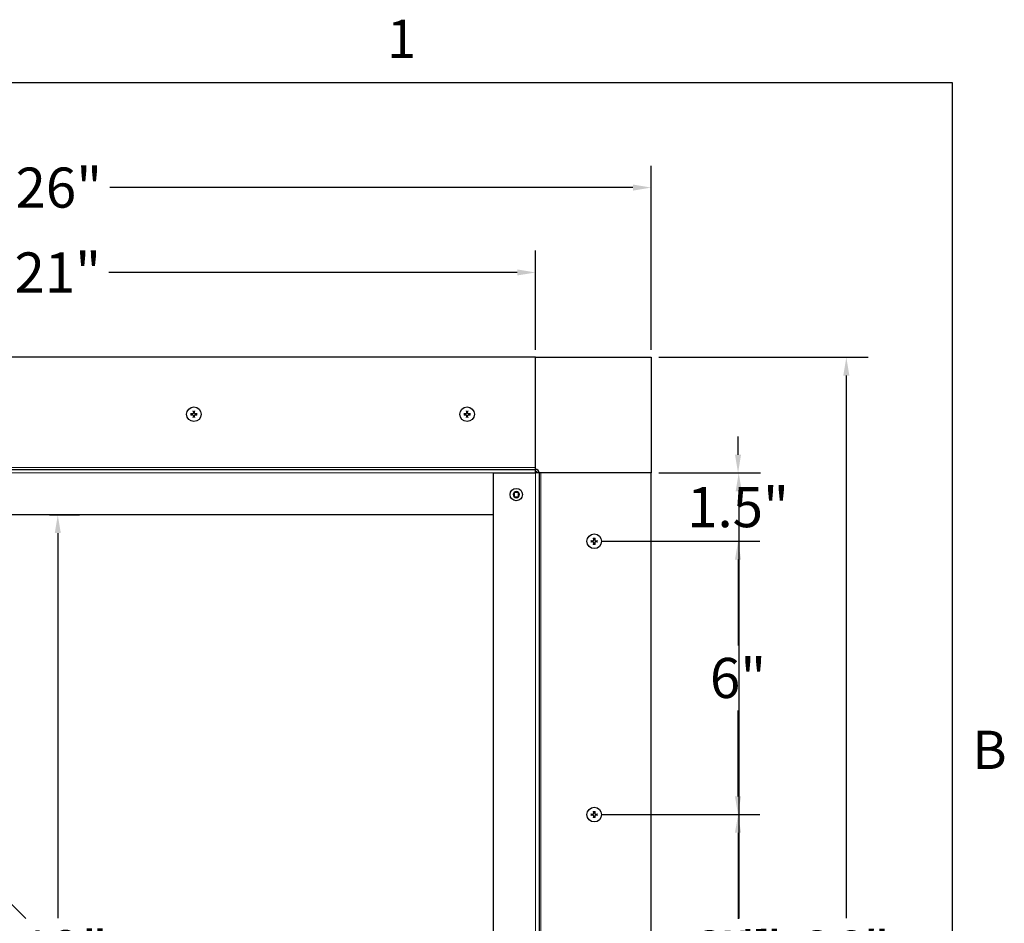
# Model space of a CAD drawing. Units: inches. Extents: x 1 to 118, y 3 to 74.
# Drawn here: x 96 to 117, y 54 to 74 of the extents above; entities that cross this region are included whole.
import ezdxf

# ---------------------------------------------------------------- set-up
doc = ezdxf.new("R2010")
doc.units = ezdxf.units.IN
doc.header["$LTSCALE"] = 7
doc.header["$MEASUREMENT"] = 0
for name, color, linetype, lineweight in [('Border (ANSI)', 7, 'Continuous', 25), ('Dimension (ANSI)', 5, 'Continuous', 25), ('Visible (ANSI)', 7, 'Continuous', 25), ('Visible Narrow (ANSI)', 7, 'Continuous', 5)]:
    doc.layers.add(name, color=color, linetype=linetype, lineweight=lineweight)
for name, color, linetype in [('Installation', 7, 'Continuous'), ('Installation Dims', 5, 'Continuous'), ('Sales', 7, 'Continuous')]:
    doc.layers.add(name, color=color, linetype=linetype)
doc.styles.add('Arial', font='arial.ttf')
doc.styles.add('Note Text (ANSI)', font='tahoma.ttf')
doc.dimstyles.new('Kyle dims', dxfattribs={"dimscale": 2.666667, "dimtxt": 0.33, "dimasz": 0.15, "dimexe": 0.18, "dimexo": 0.0625, "dimgap": 0.1, "dimtad": 0, "dimtih": 1, "dimtoh": 1, "dimzin": 0, "dimdsep": 46, "dimtxsty": 'Arial', "dimcen": 0.09, "dimclrd": 256, "dimclre": 256, "dimclrt": 256, "dimadec": 0, "dimazin": 0, "dimtfac": 1, "dimtofl": 0, "dimtmove": 0, "dimatfit": 3, "dimfxl": 1, "dimtolj": 1, "dimtzin": 0, "dimarcsym": 0})

# ---------------------------------------------------------------- blocks, each defined once
blk = doc.blocks.new('*D5')
at = {"layer": 'Defpoints', "color": 0, "transparency": 16777216}
for p in [(96.356, 63.171), (96.36, 44.036), (96.703, 44.036)]:
    blk.add_point(p, dxfattribs=at)
at = {"layer": 'Installation Dims', "lineweight": -2, "transparency": 16777216}
for p, q in [((96.522, 63.171), (97.183, 63.171)), ((96.703, 62.771), (96.703, 54.319)), ((96.703, 44.436), (96.703, 52.887)), ((96.526, 44.036), (97.183, 44.036))]:
    blk.add_line(p, q, dxfattribs=at)
at = {"layer": 'Installation Dims', "transparency": 16777216}
for points in [[(96.637, 62.771), (96.77, 62.771), (96.703, 63.171)], [(96.637, 44.436), (96.77, 44.436), (96.703, 44.036)]]:
    blk.add_solid(points, dxfattribs=at)
at = {"layer": 'Installation Dims', "transparency": 16777216, "insert": (95.897, 54.052), "char_height": 0.88, "attachment_point": 1, "style": 'Arial'}
blk.add_mtext('\\A1;19"', dxfattribs=at)
blk = doc.blocks.new('*D7')
at = {"layer": 'Defpoints', "color": 0, "transparency": 16777216}
for p in [(96.356, 63.171), (96.36, 44.036), (96.703, 44.036)]:
    blk.add_point(p, dxfattribs=at)
at = {"layer": 'Dimension (ANSI)', "lineweight": -2, "transparency": 16777216}
for p, q in [((96.522, 63.171), (97.183, 63.171)), ((96.703, 62.771), (96.703, 54.319)), ((96.703, 44.436), (96.703, 52.887)), ((96.526, 44.036), (97.183, 44.036))]:
    blk.add_line(p, q, dxfattribs=at)
at = {"layer": 'Dimension (ANSI)', "transparency": 16777216}
for points in [[(96.637, 62.771), (96.77, 62.771), (96.703, 63.171)], [(96.637, 44.436), (96.77, 44.436), (96.703, 44.036)]]:
    blk.add_solid(points, dxfattribs=at)
at = {"layer": 'Dimension (ANSI)', "transparency": 16777216, "insert": (95.897, 54.052), "char_height": 0.88, "attachment_point": 1, "style": 'Arial'}
blk.add_mtext('\\A1;19"', dxfattribs=at)
blk = doc.blocks.new('*D15')
at = {"layer": 'Defpoints', "color": 0, "transparency": 16777216}
for p in [(109.731, 64.091), (111.639, 64.091), (108.481, 62.591)]:
    blk.add_point(p, dxfattribs=at)
at = {"layer": 'Installation Dims', "lineweight": -2, "transparency": 16777216}
for p, q in [((111.639, 64.491), (111.639, 64.891)), ((109.897, 64.091), (112.119, 64.091)), ((108.647, 62.591), (112.119, 62.591)), ((111.639, 62.191), (111.639, 61.791))]:
    blk.add_line(p, q, dxfattribs=at)
at = {"layer": 'Installation Dims', "transparency": 16777216}
for points in [[(111.572, 64.491), (111.705, 64.491), (111.639, 64.091)], [(111.572, 62.191), (111.705, 62.191), (111.639, 62.591)]]:
    blk.add_solid(points, dxfattribs=at)
at = {"layer": 'Installation Dims', "transparency": 16777216, "insert": (111.639, 63.341), "char_height": 0.88, "attachment_point": 5, "style": 'Arial'}
blk.add_mtext('\\A1;1.5"', dxfattribs=at)
blk = doc.blocks.new('*D19')
at = {"layer": 'Defpoints', "color": 0, "transparency": 16777216}
for p in [(107.191, 68.493), (86.216, 66.631), (107.191, 66.631)]:
    blk.add_point(p, dxfattribs=at)
at = {"layer": 'Dimension (ANSI)', "lineweight": -2, "transparency": 16777216}
for p, q in [((86.216, 66.797), (86.216, 68.973)), ((107.191, 66.797), (107.191, 68.973)), ((86.616, 68.493), (95.581, 68.493)), ((106.791, 68.493), (97.825, 68.493))]:
    blk.add_line(p, q, dxfattribs=at)
at = {"layer": 'Dimension (ANSI)', "transparency": 16777216}
for points in [[(86.616, 68.56), (86.616, 68.427), (86.216, 68.493)], [(106.791, 68.56), (106.791, 68.427), (107.191, 68.493)]]:
    blk.add_solid(points, dxfattribs=at)
at = {"layer": 'Dimension (ANSI)', "transparency": 16777216, "insert": (96.703, 68.493), "char_height": 0.88, "attachment_point": 5, "style": 'Arial'}
blk.add_mtext('\\A1;21"', dxfattribs=at)
blk = doc.blocks.new('*D20')
at = {"layer": 'Defpoints', "color": 0, "transparency": 16777216}
for p in [(109.731, 70.356), (83.721, 66.631), (109.731, 66.631)]:
    blk.add_point(p, dxfattribs=at)
at = {"layer": 'Dimension (ANSI)', "lineweight": -2, "transparency": 16777216}
for p, q in [((83.721, 66.797), (83.721, 70.836)), ((109.731, 66.797), (109.731, 70.836)), ((84.121, 70.356), (95.604, 70.356)), ((109.331, 70.356), (97.848, 70.356))]:
    blk.add_line(p, q, dxfattribs=at)
at = {"layer": 'Dimension (ANSI)', "transparency": 16777216}
for points in [[(84.121, 70.423), (84.121, 70.29), (83.721, 70.356)], [(109.331, 70.423), (109.331, 70.29), (109.731, 70.356)]]:
    blk.add_solid(points, dxfattribs=at)
at = {"layer": 'Dimension (ANSI)', "transparency": 16777216, "insert": (96.726, 70.356), "char_height": 0.88, "attachment_point": 5, "style": 'Arial'}
blk.add_mtext('\\A1;26"', dxfattribs=at)
blk = doc.blocks.new('*D21')
at = {"layer": 'Defpoints', "color": 0, "transparency": 16777216}
for p in [(109.731, 64.091), (111.654, 64.091), (109.731, 43.116)]:
    blk.add_point(p, dxfattribs=at)
at = {"layer": 'Dimension (ANSI)', "lineweight": -2, "transparency": 16777216}
for p, q in [((109.897, 64.091), (112.134, 64.091)), ((111.654, 63.691), (111.654, 54.311)), ((111.654, 43.516), (111.654, 52.895)), ((109.897, 43.116), (112.134, 43.116))]:
    blk.add_line(p, q, dxfattribs=at)
at = {"layer": 'Dimension (ANSI)', "transparency": 16777216}
for points in [[(111.587, 63.691), (111.72, 63.691), (111.654, 64.091)], [(111.587, 43.516), (111.72, 43.516), (111.654, 43.116)]]:
    blk.add_solid(points, dxfattribs=at)
at = {"layer": 'Dimension (ANSI)', "transparency": 16777216, "insert": (111.654, 53.603), "char_height": 0.88, "attachment_point": 5, "style": 'Arial'}
blk.add_mtext('\\A1;21"', dxfattribs=at)
blk = doc.blocks.new('*D22')
at = {"layer": 'Defpoints', "color": 0, "transparency": 16777216}
for p in [(109.731, 66.631), (114.016, 66.631), (109.731, 40.576)]:
    blk.add_point(p, dxfattribs=at)
at = {"layer": 'Dimension (ANSI)', "lineweight": -2, "transparency": 16777216}
for p, q in [((109.897, 66.631), (114.496, 66.631)), ((114.016, 66.231), (114.016, 54.319)), ((114.016, 40.976), (114.016, 52.887)), ((109.897, 40.576), (114.496, 40.576))]:
    blk.add_line(p, q, dxfattribs=at)
at = {"layer": 'Dimension (ANSI)', "transparency": 16777216}
for points in [[(113.95, 66.231), (114.083, 66.231), (114.016, 66.631)], [(113.95, 40.976), (114.083, 40.976), (114.016, 40.576)]]:
    blk.add_solid(points, dxfattribs=at)
at = {"layer": 'Dimension (ANSI)', "transparency": 16777216, "insert": (114.016, 53.603), "char_height": 0.88, "attachment_point": 5, "style": 'Arial'}
blk.add_mtext('\\A1;26"', dxfattribs=at)
blk = doc.blocks.new('*D31')
at = {"layer": 'Defpoints', "color": 0, "transparency": 16777216}
for p in [(108.481, 62.591), (108.481, 56.591), (111.639, 56.591)]:
    blk.add_point(p, dxfattribs=at)
at = {"layer": 'Installation Dims', "lineweight": -2, "transparency": 16777216}
for p, q in [((108.647, 62.591), (112.119, 62.591)), ((111.639, 62.191), (111.639, 60.306)), ((111.639, 56.991), (111.639, 58.875)), ((108.647, 56.591), (112.119, 56.591))]:
    blk.add_line(p, q, dxfattribs=at)
at = {"layer": 'Installation Dims', "transparency": 16777216}
for points in [[(111.572, 62.191), (111.705, 62.191), (111.639, 62.591)], [(111.572, 56.991), (111.705, 56.991), (111.639, 56.591)]]:
    blk.add_solid(points, dxfattribs=at)
at = {"layer": 'Installation Dims', "transparency": 16777216, "insert": (111.639, 59.591), "char_height": 0.88, "attachment_point": 5, "style": 'Arial'}
blk.add_mtext('\\A1;6"', dxfattribs=at)
blk = doc.blocks.new('*D32')
at = {"layer": 'Defpoints', "color": 0, "transparency": 16777216}
for p in [(108.481, 56.591), (108.481, 50.591), (111.639, 50.591)]:
    blk.add_point(p, dxfattribs=at)
at = {"layer": 'Installation Dims', "lineweight": -2, "transparency": 16777216}
for p, q in [((108.647, 56.591), (112.119, 56.591)), ((111.639, 56.191), (111.639, 54.306)), ((111.639, 50.991), (111.639, 52.875)), ((108.647, 50.591), (112.119, 50.591))]:
    blk.add_line(p, q, dxfattribs=at)
at = {"layer": 'Installation Dims', "transparency": 16777216}
for points in [[(111.572, 56.191), (111.705, 56.191), (111.639, 56.591)], [(111.572, 50.991), (111.705, 50.991), (111.639, 50.591)]]:
    blk.add_solid(points, dxfattribs=at)
at = {"layer": 'Installation Dims', "transparency": 16777216, "insert": (111.639, 53.591), "char_height": 0.88, "attachment_point": 5, "style": 'Arial'}
blk.add_mtext('\\A1;6"', dxfattribs=at)
blk = doc.blocks.new('Borders Default Border')
at = {"layer": 'Border (ANSI)', "flags": 128}
blk.add_lwpolyline([(0.38, 0.62), (0.38, 10.38), (16.62, 10.38), (16.62, 0.62), (0.38, 0.62)], dxfattribs=at)
at = {"layer": 'Border (ANSI)', "char_height": 0.12, "attachment_point": 7, "style": 'Note Text (ANSI)'}
for s, insert in [('1', (14.8479, 10.42)), ('B', (16.6834, 8.19))]:
    blk.add_mtext(s, dxfattribs=dict(at, insert=insert))

msp = doc.modelspace()

# ---------------------------------------------------------------- linework, layer by layer
at = {"color": 85}
msp.add_line((87.461, 62.845), (96.005, 54.313), dxfattribs=at)
at = {"layer": 'Installation'}
for centre in [(99.691, 65.381), (105.691, 65.381), (108.481, 62.591), (108.481, 56.591)]:
    msp.add_circle(centre, 0.161, dxfattribs=at)
for centre, start, end in [((99.691, 65.381), 167.6124, 192.3876), ((99.691, 65.381), 77.6124, 102.3876), ((99.691, 65.381), 257.6124, 282.3876), ((99.691, 65.381), 347.6124, 12.3876), ((105.691, 65.381), 167.6124, 192.3876), ((105.691, 65.381), 77.6124, 102.3876), ((105.691, 65.381), 257.6124, 282.3876), ((105.691, 65.381), 347.6124, 12.3876), ((108.481, 62.591), 167.6124, 192.3876), ((108.481, 62.591), 77.6124, 102.3876), ((108.481, 62.591), 257.6124, 282.3876), ((108.481, 62.591), 347.6124, 12.3876), ((108.481, 56.591), 77.6124, 102.3876), ((108.481, 56.591), 167.6124, 192.3876), ((108.481, 56.591), 257.6124, 282.3876), ((108.481, 56.591), 347.6124, 12.3876)]:
    msp.add_arc(centre, 0.0546, start, end, dxfattribs=at)
for points, knots in [([(99.617, 65.394), (99.618, 65.394), (99.619, 65.394), (99.62, 65.394), (99.621, 65.394), (99.622, 65.393), (99.623, 65.393), (99.623, 65.393), (99.624, 65.393), (99.624, 65.393)], [0.01569829, 0.01569829, 0.01569829, 0.01569829, 0.02038421, 0.02038421, 0.02550893, 0.02550893, 0.03061499, 0.03061499, 0.03475305, 0.03475305, 0.03475305, 0.03475305]), ([(99.624, 65.368), (99.624, 65.368), (99.623, 65.368), (99.623, 65.368), (99.622, 65.368), (99.621, 65.367), (99.62, 65.367), (99.619, 65.367), (99.618, 65.367), (99.617, 65.367)], [0.04677421, 0.04677421, 0.04677421, 0.04677421, 0.05091228, 0.05091228, 0.05601834, 0.05601834, 0.06114306, 0.06114306, 0.06582898, 0.06582898, 0.06582898, 0.06582898]), ([(99.68, 65.417), (99.68, 65.414), (99.68, 65.411), (99.677, 65.405), (99.676, 65.402), (99.672, 65.397), (99.669, 65.395), (99.664, 65.392), (99.66, 65.392), (99.656, 65.391), (99.655, 65.391), (99.654, 65.391)], [0, 0, 0, 0, 0.02306, 0.02306, 0.0461199, 0.0461199, 0.0690863, 0.0690863, 0.0920527, 0.0920527, 0.1000118, 0.1000118, 0.1000118, 0.1000118]), ([(99.68, 65.417), (99.68, 65.414), (99.68, 65.411), (99.679, 65.407), (99.678, 65.405), (99.676, 65.401), (99.675, 65.399), (99.672, 65.397), (99.67, 65.395), (99.666, 65.393), (99.665, 65.392), (99.66, 65.391), (99.657, 65.391), (99.654, 65.391)], [0.2758471, 0.2758471, 0.2758471, 0.2758471, 0.2989181, 0.2989181, 0.3139834, 0.3139834, 0.3290487, 0.3290487, 0.344114, 0.344114, 0.3591793, 0.3591793, 0.3822503, 0.3822503, 0.3822503, 0.3822503]), ([(99.654, 65.37), (99.657, 65.37), (99.66, 65.369), (99.667, 65.367), (99.669, 65.366), (99.674, 65.362), (99.676, 65.359), (99.679, 65.353), (99.68, 65.35), (99.68, 65.346), (99.68, 65.345), (99.68, 65.344)], [0, 0, 0, 0, 0.02306, 0.02306, 0.0461199, 0.0461199, 0.0690863, 0.0690863, 0.0920527, 0.0920527, 0.1000118, 0.1000118, 0.1000118, 0.1000118]), ([(99.654, 65.37), (99.657, 65.37), (99.66, 65.37), (99.665, 65.369), (99.666, 65.368), (99.67, 65.366), (99.672, 65.364), (99.675, 65.362), (99.676, 65.36), (99.678, 65.356), (99.679, 65.354), (99.68, 65.35), (99.68, 65.347), (99.68, 65.344)], [0.2758471, 0.2758471, 0.2758471, 0.2758471, 0.2989181, 0.2989181, 0.3139834, 0.3139834, 0.3290487, 0.3290487, 0.344114, 0.344114, 0.3591793, 0.3591793, 0.3822503, 0.3822503, 0.3822503, 0.3822503]), ([(99.678, 65.447), (99.678, 65.447), (99.678, 65.448), (99.678, 65.449), (99.678, 65.449), (99.678, 65.451), (99.678, 65.451), (99.677, 65.453), (99.677, 65.453), (99.677, 65.454)], [0.04677421, 0.04677421, 0.04677421, 0.04677421, 0.05091228, 0.05091228, 0.05601834, 0.05601834, 0.06114306, 0.06114306, 0.06582898, 0.06582898, 0.06582898, 0.06582898]), ([(99.677, 65.307), (99.677, 65.308), (99.677, 65.308), (99.678, 65.31), (99.678, 65.31), (99.678, 65.312), (99.678, 65.312), (99.678, 65.313), (99.678, 65.314), (99.678, 65.314)], [0.01569829, 0.01569829, 0.01569829, 0.01569829, 0.02038421, 0.02038421, 0.02550893, 0.02550893, 0.03061499, 0.03061499, 0.03475305, 0.03475305, 0.03475305, 0.03475305]), ([(99.727, 65.391), (99.724, 65.391), (99.721, 65.391), (99.717, 65.392), (99.715, 65.393), (99.711, 65.395), (99.71, 65.397), (99.707, 65.399), (99.706, 65.401), (99.703, 65.405), (99.703, 65.407), (99.701, 65.411), (99.701, 65.414), (99.701, 65.417)], [0.2758471, 0.2758471, 0.2758471, 0.2758471, 0.2989181, 0.2989181, 0.3139834, 0.3139834, 0.3290487, 0.3290487, 0.344114, 0.344114, 0.3591793, 0.3591793, 0.3822503, 0.3822503, 0.3822503, 0.3822503]), ([(99.702, 65.344), (99.701, 65.347), (99.702, 65.35), (99.704, 65.356), (99.706, 65.359), (99.709, 65.364), (99.712, 65.366), (99.718, 65.369), (99.721, 65.369), (99.725, 65.37), (99.726, 65.37), (99.727, 65.37)], [0, 0, 0, 0, 0.02306, 0.02306, 0.0461199, 0.0461199, 0.0690863, 0.0690863, 0.0920527, 0.0920527, 0.1000118, 0.1000118, 0.1000118, 0.1000118]), ([(99.701, 65.344), (99.701, 65.347), (99.701, 65.35), (99.703, 65.354), (99.703, 65.356), (99.706, 65.36), (99.707, 65.362), (99.71, 65.364), (99.711, 65.366), (99.715, 65.368), (99.717, 65.369), (99.721, 65.37), (99.724, 65.37), (99.727, 65.37)], [0.2758471, 0.2758471, 0.2758471, 0.2758471, 0.2989181, 0.2989181, 0.3139834, 0.3139834, 0.3290487, 0.3290487, 0.344114, 0.344114, 0.3591793, 0.3591793, 0.3822503, 0.3822503, 0.3822503, 0.3822503]), ([(99.727, 65.391), (99.724, 65.391), (99.721, 65.392), (99.715, 65.394), (99.712, 65.395), (99.707, 65.399), (99.705, 65.402), (99.703, 65.408), (99.702, 65.411), (99.702, 65.415), (99.702, 65.416), (99.702, 65.417)], [0, 0, 0, 0, 0.02306, 0.02306, 0.0461199, 0.0461199, 0.0690863, 0.0690863, 0.0920527, 0.0920527, 0.1000118, 0.1000118, 0.1000118, 0.1000118]), ([(99.704, 65.454), (99.704, 65.453), (99.704, 65.453), (99.704, 65.451), (99.704, 65.451), (99.704, 65.449), (99.704, 65.449), (99.704, 65.448), (99.704, 65.447), (99.703, 65.447)], [0.01569829, 0.01569829, 0.01569829, 0.01569829, 0.02038421, 0.02038421, 0.02550893, 0.02550893, 0.03061499, 0.03061499, 0.03475305, 0.03475305, 0.03475305, 0.03475305]), ([(99.703, 65.314), (99.704, 65.314), (99.704, 65.313), (99.704, 65.312), (99.704, 65.312), (99.704, 65.31), (99.704, 65.31), (99.704, 65.308), (99.704, 65.308), (99.704, 65.307)], [0.04677421, 0.04677421, 0.04677421, 0.04677421, 0.05091228, 0.05091228, 0.05601834, 0.05601834, 0.06114306, 0.06114306, 0.06582898, 0.06582898, 0.06582898, 0.06582898]), ([(99.757, 65.393), (99.758, 65.393), (99.758, 65.393), (99.759, 65.393), (99.759, 65.393), (99.761, 65.394), (99.762, 65.394), (99.763, 65.394), (99.764, 65.394), (99.764, 65.394)], [0.04677421, 0.04677421, 0.04677421, 0.04677421, 0.05091228, 0.05091228, 0.05601834, 0.05601834, 0.06114306, 0.06114306, 0.06582898, 0.06582898, 0.06582898, 0.06582898]), ([(99.764, 65.367), (99.764, 65.367), (99.763, 65.367), (99.762, 65.367), (99.761, 65.367), (99.759, 65.368), (99.759, 65.368), (99.758, 65.368), (99.758, 65.368), (99.757, 65.368)], [0.01569829, 0.01569829, 0.01569829, 0.01569829, 0.02038421, 0.02038421, 0.02550893, 0.02550893, 0.03061499, 0.03061499, 0.03475305, 0.03475305, 0.03475305, 0.03475305]), ([(105.617, 65.394), (105.618, 65.394), (105.619, 65.394), (105.62, 65.394), (105.621, 65.394), (105.622, 65.393), (105.623, 65.393), (105.623, 65.393), (105.624, 65.393), (105.624, 65.393)], [0.01569829, 0.01569829, 0.01569829, 0.01569829, 0.02038421, 0.02038421, 0.02550893, 0.02550893, 0.03061499, 0.03061499, 0.03475305, 0.03475305, 0.03475305, 0.03475305]), ([(105.624, 65.368), (105.624, 65.368), (105.623, 65.368), (105.623, 65.368), (105.622, 65.368), (105.621, 65.367), (105.62, 65.367), (105.619, 65.367), (105.618, 65.367), (105.617, 65.367)], [0.04677421, 0.04677421, 0.04677421, 0.04677421, 0.05091228, 0.05091228, 0.05601834, 0.05601834, 0.06114306, 0.06114306, 0.06582898, 0.06582898, 0.06582898, 0.06582898]), ([(105.68, 65.417), (105.68, 65.414), (105.68, 65.411), (105.677, 65.405), (105.676, 65.402), (105.672, 65.397), (105.669, 65.395), (105.664, 65.392), (105.66, 65.392), (105.656, 65.391), (105.655, 65.391), (105.654, 65.391)], [0, 0, 0, 0, 0.02306, 0.02306, 0.0461199, 0.0461199, 0.0690863, 0.0690863, 0.0920527, 0.0920527, 0.1000118, 0.1000118, 0.1000118, 0.1000118]), ([(105.68, 65.417), (105.68, 65.414), (105.68, 65.411), (105.679, 65.407), (105.678, 65.405), (105.676, 65.401), (105.675, 65.399), (105.672, 65.397), (105.67, 65.395), (105.666, 65.393), (105.665, 65.392), (105.66, 65.391), (105.657, 65.391), (105.654, 65.391)], [0.2758471, 0.2758471, 0.2758471, 0.2758471, 0.2989181, 0.2989181, 0.3139834, 0.3139834, 0.3290487, 0.3290487, 0.344114, 0.344114, 0.3591793, 0.3591793, 0.3822503, 0.3822503, 0.3822503, 0.3822503]), ([(105.654, 65.37), (105.657, 65.37), (105.66, 65.369), (105.667, 65.367), (105.669, 65.366), (105.674, 65.362), (105.676, 65.359), (105.679, 65.353), (105.68, 65.35), (105.68, 65.346), (105.68, 65.345), (105.68, 65.344)], [0, 0, 0, 0, 0.02306, 0.02306, 0.0461199, 0.0461199, 0.0690863, 0.0690863, 0.0920527, 0.0920527, 0.1000118, 0.1000118, 0.1000118, 0.1000118]), ([(105.654, 65.37), (105.657, 65.37), (105.66, 65.37), (105.665, 65.369), (105.666, 65.368), (105.67, 65.366), (105.672, 65.364), (105.675, 65.362), (105.676, 65.36), (105.678, 65.356), (105.679, 65.354), (105.68, 65.35), (105.68, 65.347), (105.68, 65.344)], [0.2758471, 0.2758471, 0.2758471, 0.2758471, 0.2989181, 0.2989181, 0.3139834, 0.3139834, 0.3290487, 0.3290487, 0.344114, 0.344114, 0.3591793, 0.3591793, 0.3822503, 0.3822503, 0.3822503, 0.3822503]), ([(105.678, 65.447), (105.678, 65.447), (105.678, 65.448), (105.678, 65.449), (105.678, 65.449), (105.678, 65.451), (105.678, 65.451), (105.677, 65.453), (105.677, 65.453), (105.677, 65.454)], [0.04677421, 0.04677421, 0.04677421, 0.04677421, 0.05091228, 0.05091228, 0.05601834, 0.05601834, 0.06114306, 0.06114306, 0.06582898, 0.06582898, 0.06582898, 0.06582898]), ([(105.677, 65.307), (105.677, 65.308), (105.677, 65.308), (105.678, 65.31), (105.678, 65.31), (105.678, 65.312), (105.678, 65.312), (105.678, 65.313), (105.678, 65.314), (105.678, 65.314)], [0.01569829, 0.01569829, 0.01569829, 0.01569829, 0.02038421, 0.02038421, 0.02550893, 0.02550893, 0.03061499, 0.03061499, 0.03475305, 0.03475305, 0.03475305, 0.03475305]), ([(105.727, 65.391), (105.724, 65.391), (105.721, 65.391), (105.717, 65.392), (105.715, 65.393), (105.711, 65.395), (105.71, 65.397), (105.707, 65.399), (105.706, 65.401), (105.703, 65.405), (105.703, 65.407), (105.701, 65.411), (105.701, 65.414), (105.701, 65.417)], [0.2758471, 0.2758471, 0.2758471, 0.2758471, 0.2989181, 0.2989181, 0.3139834, 0.3139834, 0.3290487, 0.3290487, 0.344114, 0.344114, 0.3591793, 0.3591793, 0.3822503, 0.3822503, 0.3822503, 0.3822503]), ([(105.702, 65.344), (105.701, 65.347), (105.702, 65.35), (105.704, 65.356), (105.706, 65.359), (105.709, 65.364), (105.712, 65.366), (105.718, 65.369), (105.721, 65.369), (105.725, 65.37), (105.726, 65.37), (105.727, 65.37)], [0, 0, 0, 0, 0.02306, 0.02306, 0.0461199, 0.0461199, 0.0690863, 0.0690863, 0.0920527, 0.0920527, 0.1000118, 0.1000118, 0.1000118, 0.1000118]), ([(105.701, 65.344), (105.701, 65.347), (105.701, 65.35), (105.703, 65.354), (105.703, 65.356), (105.706, 65.36), (105.707, 65.362), (105.71, 65.364), (105.711, 65.366), (105.715, 65.368), (105.717, 65.369), (105.721, 65.37), (105.724, 65.37), (105.727, 65.37)], [0.2758471, 0.2758471, 0.2758471, 0.2758471, 0.2989181, 0.2989181, 0.3139834, 0.3139834, 0.3290487, 0.3290487, 0.344114, 0.344114, 0.3591793, 0.3591793, 0.3822503, 0.3822503, 0.3822503, 0.3822503]), ([(105.727, 65.391), (105.724, 65.391), (105.721, 65.392), (105.715, 65.394), (105.712, 65.395), (105.707, 65.399), (105.705, 65.402), (105.703, 65.408), (105.702, 65.411), (105.702, 65.415), (105.702, 65.416), (105.702, 65.417)], [0, 0, 0, 0, 0.02306, 0.02306, 0.0461199, 0.0461199, 0.0690863, 0.0690863, 0.0920527, 0.0920527, 0.1000118, 0.1000118, 0.1000118, 0.1000118]), ([(105.704, 65.454), (105.704, 65.453), (105.704, 65.453), (105.704, 65.451), (105.704, 65.451), (105.704, 65.449), (105.704, 65.449), (105.704, 65.448), (105.704, 65.447), (105.703, 65.447)], [0.01569829, 0.01569829, 0.01569829, 0.01569829, 0.02038421, 0.02038421, 0.02550893, 0.02550893, 0.03061499, 0.03061499, 0.03475305, 0.03475305, 0.03475305, 0.03475305]), ([(105.703, 65.314), (105.704, 65.314), (105.704, 65.313), (105.704, 65.312), (105.704, 65.312), (105.704, 65.31), (105.704, 65.31), (105.704, 65.308), (105.704, 65.308), (105.704, 65.307)], [0.04677421, 0.04677421, 0.04677421, 0.04677421, 0.05091228, 0.05091228, 0.05601834, 0.05601834, 0.06114306, 0.06114306, 0.06582898, 0.06582898, 0.06582898, 0.06582898]), ([(105.757, 65.393), (105.758, 65.393), (105.758, 65.393), (105.759, 65.393), (105.759, 65.393), (105.761, 65.394), (105.762, 65.394), (105.763, 65.394), (105.764, 65.394), (105.764, 65.394)], [0.04677421, 0.04677421, 0.04677421, 0.04677421, 0.05091228, 0.05091228, 0.05601834, 0.05601834, 0.06114306, 0.06114306, 0.06582898, 0.06582898, 0.06582898, 0.06582898]), ([(105.764, 65.367), (105.764, 65.367), (105.763, 65.367), (105.762, 65.367), (105.761, 65.367), (105.759, 65.368), (105.759, 65.368), (105.758, 65.368), (105.758, 65.368), (105.757, 65.368)], [0.01569829, 0.01569829, 0.01569829, 0.01569829, 0.02038421, 0.02038421, 0.02550893, 0.02550893, 0.03061499, 0.03061499, 0.03475305, 0.03475305, 0.03475305, 0.03475305]), ([(108.414, 62.603), (108.414, 62.603), (108.413, 62.603), (108.413, 62.603), (108.412, 62.603), (108.411, 62.604), (108.41, 62.604), (108.409, 62.604), (108.408, 62.604), (108.407, 62.604)], [0.04677421, 0.04677421, 0.04677421, 0.04677421, 0.05091228, 0.05091228, 0.05601834, 0.05601834, 0.06114306, 0.06114306, 0.06582898, 0.06582898, 0.06582898, 0.06582898]), ([(108.407, 62.577), (108.408, 62.577), (108.409, 62.577), (108.41, 62.577), (108.411, 62.577), (108.412, 62.578), (108.413, 62.578), (108.413, 62.578), (108.414, 62.578), (108.414, 62.578)], [0.01569829, 0.01569829, 0.01569829, 0.01569829, 0.02038421, 0.02038421, 0.02550893, 0.02550893, 0.03061499, 0.03061499, 0.03475305, 0.03475305, 0.03475305, 0.03475305]), ([(108.444, 62.601), (108.447, 62.601), (108.45, 62.602), (108.457, 62.604), (108.459, 62.605), (108.464, 62.609), (108.466, 62.612), (108.469, 62.618), (108.47, 62.621), (108.47, 62.625), (108.47, 62.626), (108.47, 62.627)], [0, 0, 0, 0, 0.02306, 0.02306, 0.0461199, 0.0461199, 0.0690863, 0.0690863, 0.0920527, 0.0920527, 0.1000118, 0.1000118, 0.1000118, 0.1000118]), ([(108.444, 62.601), (108.447, 62.601), (108.45, 62.601), (108.455, 62.602), (108.456, 62.603), (108.46, 62.605), (108.462, 62.607), (108.465, 62.609), (108.466, 62.611), (108.468, 62.615), (108.469, 62.617), (108.47, 62.621), (108.47, 62.624), (108.47, 62.627)], [0.2758471, 0.2758471, 0.2758471, 0.2758471, 0.2989181, 0.2989181, 0.3139834, 0.3139834, 0.3290487, 0.3290487, 0.344114, 0.344114, 0.3591793, 0.3591793, 0.3822503, 0.3822503, 0.3822503, 0.3822503]), ([(108.47, 62.554), (108.47, 62.557), (108.47, 62.56), (108.467, 62.566), (108.466, 62.569), (108.462, 62.574), (108.459, 62.576), (108.454, 62.579), (108.45, 62.579), (108.446, 62.58), (108.445, 62.58), (108.444, 62.58)], [0, 0, 0, 0, 0.02306, 0.02306, 0.0461199, 0.0461199, 0.0690863, 0.0690863, 0.0920527, 0.0920527, 0.1000118, 0.1000118, 0.1000118, 0.1000118]), ([(108.47, 62.554), (108.47, 62.557), (108.47, 62.56), (108.469, 62.564), (108.468, 62.566), (108.466, 62.57), (108.465, 62.572), (108.462, 62.574), (108.46, 62.576), (108.456, 62.578), (108.455, 62.579), (108.45, 62.58), (108.447, 62.58), (108.444, 62.58)], [0.2758471, 0.2758471, 0.2758471, 0.2758471, 0.2989181, 0.2989181, 0.3139834, 0.3139834, 0.3290487, 0.3290487, 0.344114, 0.344114, 0.3591793, 0.3591793, 0.3822503, 0.3822503, 0.3822503, 0.3822503]), ([(108.467, 62.664), (108.467, 62.663), (108.467, 62.663), (108.468, 62.661), (108.468, 62.661), (108.468, 62.659), (108.468, 62.659), (108.468, 62.658), (108.468, 62.657), (108.468, 62.657)], [0.01569829, 0.01569829, 0.01569829, 0.01569829, 0.02038421, 0.02038421, 0.02550893, 0.02550893, 0.03061499, 0.03061499, 0.03475305, 0.03475305, 0.03475305, 0.03475305]), ([(108.468, 62.524), (108.468, 62.524), (108.468, 62.523), (108.468, 62.522), (108.468, 62.522), (108.468, 62.52), (108.468, 62.52), (108.467, 62.518), (108.467, 62.518), (108.467, 62.517)], [0.04677421, 0.04677421, 0.04677421, 0.04677421, 0.05091228, 0.05091228, 0.05601834, 0.05601834, 0.06114306, 0.06114306, 0.06582898, 0.06582898, 0.06582898, 0.06582898]), ([(108.492, 62.627), (108.491, 62.624), (108.492, 62.621), (108.494, 62.615), (108.496, 62.612), (108.499, 62.607), (108.502, 62.605), (108.508, 62.602), (108.511, 62.602), (108.515, 62.601), (108.516, 62.601), (108.517, 62.601)], [0, 0, 0, 0, 0.02306, 0.02306, 0.0461199, 0.0461199, 0.0690863, 0.0690863, 0.0920527, 0.0920527, 0.1000118, 0.1000118, 0.1000118, 0.1000118]), ([(108.491, 62.627), (108.491, 62.624), (108.491, 62.621), (108.493, 62.617), (108.493, 62.615), (108.496, 62.611), (108.497, 62.609), (108.5, 62.607), (108.501, 62.605), (108.505, 62.603), (108.507, 62.602), (108.511, 62.601), (108.514, 62.601), (108.517, 62.601)], [0.2758471, 0.2758471, 0.2758471, 0.2758471, 0.2989181, 0.2989181, 0.3139834, 0.3139834, 0.3290487, 0.3290487, 0.344114, 0.344114, 0.3591793, 0.3591793, 0.3822503, 0.3822503, 0.3822503, 0.3822503]), ([(108.517, 62.58), (108.514, 62.58), (108.511, 62.58), (108.507, 62.579), (108.505, 62.578), (108.501, 62.576), (108.5, 62.574), (108.497, 62.572), (108.496, 62.57), (108.493, 62.566), (108.493, 62.564), (108.491, 62.56), (108.491, 62.557), (108.491, 62.554)], [0.2758471, 0.2758471, 0.2758471, 0.2758471, 0.2989181, 0.2989181, 0.3139834, 0.3139834, 0.3290487, 0.3290487, 0.344114, 0.344114, 0.3591793, 0.3591793, 0.3822503, 0.3822503, 0.3822503, 0.3822503]), ([(108.517, 62.58), (108.514, 62.58), (108.511, 62.579), (108.505, 62.577), (108.502, 62.576), (108.497, 62.572), (108.495, 62.569), (108.493, 62.563), (108.492, 62.56), (108.492, 62.556), (108.492, 62.555), (108.492, 62.554)], [0, 0, 0, 0, 0.02306, 0.02306, 0.0461199, 0.0461199, 0.0690863, 0.0690863, 0.0920527, 0.0920527, 0.1000118, 0.1000118, 0.1000118, 0.1000118]), ([(108.493, 62.657), (108.494, 62.657), (108.494, 62.658), (108.494, 62.659), (108.494, 62.659), (108.494, 62.661), (108.494, 62.661), (108.494, 62.663), (108.494, 62.663), (108.494, 62.664)], [0.04677421, 0.04677421, 0.04677421, 0.04677421, 0.05091228, 0.05091228, 0.05601834, 0.05601834, 0.06114306, 0.06114306, 0.06582898, 0.06582898, 0.06582898, 0.06582898]), ([(108.494, 62.517), (108.494, 62.518), (108.494, 62.518), (108.494, 62.52), (108.494, 62.52), (108.494, 62.522), (108.494, 62.522), (108.494, 62.523), (108.494, 62.524), (108.493, 62.524)], [0.01569829, 0.01569829, 0.01569829, 0.01569829, 0.02038421, 0.02038421, 0.02550893, 0.02550893, 0.03061499, 0.03061499, 0.03475305, 0.03475305, 0.03475305, 0.03475305]), ([(108.554, 62.604), (108.554, 62.604), (108.553, 62.604), (108.552, 62.604), (108.551, 62.604), (108.549, 62.603), (108.549, 62.603), (108.548, 62.603), (108.548, 62.603), (108.547, 62.603)], [0.01569829, 0.01569829, 0.01569829, 0.01569829, 0.02038421, 0.02038421, 0.02550893, 0.02550893, 0.03061499, 0.03061499, 0.03475305, 0.03475305, 0.03475305, 0.03475305]), ([(108.547, 62.578), (108.548, 62.578), (108.548, 62.578), (108.549, 62.578), (108.549, 62.578), (108.551, 62.577), (108.552, 62.577), (108.553, 62.577), (108.554, 62.577), (108.554, 62.577)], [0.04677421, 0.04677421, 0.04677421, 0.04677421, 0.05091228, 0.05091228, 0.05601834, 0.05601834, 0.06114306, 0.06114306, 0.06582898, 0.06582898, 0.06582898, 0.06582898]), ([(108.467, 56.664), (108.467, 56.663), (108.467, 56.663), (108.468, 56.661), (108.468, 56.661), (108.468, 56.659), (108.468, 56.659), (108.468, 56.658), (108.468, 56.657), (108.468, 56.657)], [0.01569829, 0.01569829, 0.01569829, 0.01569829, 0.02038421, 0.02038421, 0.02550893, 0.02550893, 0.03061499, 0.03061499, 0.03475305, 0.03475305, 0.03475305, 0.03475305]), ([(108.493, 56.657), (108.494, 56.657), (108.494, 56.658), (108.494, 56.659), (108.494, 56.659), (108.494, 56.661), (108.494, 56.661), (108.494, 56.663), (108.494, 56.663), (108.494, 56.664)], [0.04677421, 0.04677421, 0.04677421, 0.04677421, 0.05091228, 0.05091228, 0.05601834, 0.05601834, 0.06114306, 0.06114306, 0.06582898, 0.06582898, 0.06582898, 0.06582898]), ([(108.414, 56.603), (108.414, 56.603), (108.413, 56.603), (108.413, 56.603), (108.412, 56.603), (108.411, 56.604), (108.41, 56.604), (108.409, 56.604), (108.408, 56.604), (108.407, 56.604)], [0.04677421, 0.04677421, 0.04677421, 0.04677421, 0.05091228, 0.05091228, 0.05601834, 0.05601834, 0.06114306, 0.06114306, 0.06582898, 0.06582898, 0.06582898, 0.06582898]), ([(108.407, 56.577), (108.408, 56.577), (108.409, 56.577), (108.41, 56.577), (108.411, 56.577), (108.412, 56.578), (108.413, 56.578), (108.413, 56.578), (108.414, 56.578), (108.414, 56.578)], [0.01569829, 0.01569829, 0.01569829, 0.01569829, 0.02038421, 0.02038421, 0.02550893, 0.02550893, 0.03061499, 0.03061499, 0.03475305, 0.03475305, 0.03475305, 0.03475305]), ([(108.444, 56.601), (108.447, 56.601), (108.45, 56.602), (108.457, 56.604), (108.459, 56.605), (108.464, 56.609), (108.466, 56.612), (108.469, 56.618), (108.47, 56.621), (108.47, 56.625), (108.47, 56.626), (108.47, 56.627)], [0, 0, 0, 0, 0.02306, 0.02306, 0.0461199, 0.0461199, 0.0690863, 0.0690863, 0.0920527, 0.0920527, 0.1000118, 0.1000118, 0.1000118, 0.1000118]), ([(108.444, 56.601), (108.447, 56.601), (108.45, 56.601), (108.455, 56.602), (108.456, 56.603), (108.46, 56.605), (108.462, 56.607), (108.465, 56.609), (108.466, 56.611), (108.468, 56.615), (108.469, 56.617), (108.47, 56.621), (108.47, 56.624), (108.47, 56.627)], [0.2758471, 0.2758471, 0.2758471, 0.2758471, 0.2989181, 0.2989181, 0.3139834, 0.3139834, 0.3290487, 0.3290487, 0.344114, 0.344114, 0.3591793, 0.3591793, 0.3822503, 0.3822503, 0.3822503, 0.3822503]), ([(108.47, 56.554), (108.47, 56.557), (108.47, 56.56), (108.467, 56.566), (108.466, 56.569), (108.462, 56.574), (108.459, 56.576), (108.454, 56.579), (108.45, 56.579), (108.446, 56.58), (108.445, 56.58), (108.444, 56.58)], [0, 0, 0, 0, 0.02306, 0.02306, 0.0461199, 0.0461199, 0.0690863, 0.0690863, 0.0920527, 0.0920527, 0.1000118, 0.1000118, 0.1000118, 0.1000118]), ([(108.47, 56.554), (108.47, 56.557), (108.47, 56.56), (108.469, 56.564), (108.468, 56.566), (108.466, 56.57), (108.465, 56.572), (108.462, 56.574), (108.46, 56.576), (108.456, 56.578), (108.455, 56.579), (108.45, 56.58), (108.447, 56.58), (108.444, 56.58)], [0.2758471, 0.2758471, 0.2758471, 0.2758471, 0.2989181, 0.2989181, 0.3139834, 0.3139834, 0.3290487, 0.3290487, 0.344114, 0.344114, 0.3591793, 0.3591793, 0.3822503, 0.3822503, 0.3822503, 0.3822503]), ([(108.468, 56.524), (108.468, 56.524), (108.468, 56.523), (108.468, 56.522), (108.468, 56.522), (108.468, 56.52), (108.468, 56.52), (108.467, 56.518), (108.467, 56.518), (108.467, 56.517)], [0.04677421, 0.04677421, 0.04677421, 0.04677421, 0.05091228, 0.05091228, 0.05601834, 0.05601834, 0.06114306, 0.06114306, 0.06582898, 0.06582898, 0.06582898, 0.06582898]), ([(108.492, 56.627), (108.491, 56.624), (108.492, 56.621), (108.494, 56.615), (108.496, 56.612), (108.499, 56.607), (108.502, 56.605), (108.508, 56.602), (108.511, 56.602), (108.515, 56.601), (108.516, 56.601), (108.517, 56.601)], [0, 0, 0, 0, 0.02306, 0.02306, 0.0461199, 0.0461199, 0.0690863, 0.0690863, 0.0920527, 0.0920527, 0.1000118, 0.1000118, 0.1000118, 0.1000118]), ([(108.491, 56.627), (108.491, 56.624), (108.491, 56.621), (108.493, 56.617), (108.493, 56.615), (108.496, 56.611), (108.497, 56.609), (108.5, 56.607), (108.501, 56.605), (108.505, 56.603), (108.507, 56.602), (108.511, 56.601), (108.514, 56.601), (108.517, 56.601)], [0.2758471, 0.2758471, 0.2758471, 0.2758471, 0.2989181, 0.2989181, 0.3139834, 0.3139834, 0.3290487, 0.3290487, 0.344114, 0.344114, 0.3591793, 0.3591793, 0.3822503, 0.3822503, 0.3822503, 0.3822503]), ([(108.517, 56.58), (108.514, 56.58), (108.511, 56.58), (108.507, 56.579), (108.505, 56.578), (108.501, 56.576), (108.5, 56.574), (108.497, 56.572), (108.496, 56.57), (108.493, 56.566), (108.493, 56.564), (108.491, 56.56), (108.491, 56.557), (108.491, 56.554)], [0.2758471, 0.2758471, 0.2758471, 0.2758471, 0.2989181, 0.2989181, 0.3139834, 0.3139834, 0.3290487, 0.3290487, 0.344114, 0.344114, 0.3591793, 0.3591793, 0.3822503, 0.3822503, 0.3822503, 0.3822503]), ([(108.517, 56.58), (108.514, 56.58), (108.511, 56.579), (108.505, 56.577), (108.502, 56.576), (108.497, 56.572), (108.495, 56.569), (108.493, 56.563), (108.492, 56.56), (108.492, 56.556), (108.492, 56.555), (108.492, 56.554)], [0, 0, 0, 0, 0.02306, 0.02306, 0.0461199, 0.0461199, 0.0690863, 0.0690863, 0.0920527, 0.0920527, 0.1000118, 0.1000118, 0.1000118, 0.1000118]), ([(108.494, 56.517), (108.494, 56.518), (108.494, 56.518), (108.494, 56.52), (108.494, 56.52), (108.494, 56.522), (108.494, 56.522), (108.494, 56.523), (108.494, 56.524), (108.493, 56.524)], [0.01569829, 0.01569829, 0.01569829, 0.01569829, 0.02038421, 0.02038421, 0.02550893, 0.02550893, 0.03061499, 0.03061499, 0.03475305, 0.03475305, 0.03475305, 0.03475305]), ([(108.554, 56.604), (108.554, 56.604), (108.553, 56.604), (108.552, 56.604), (108.551, 56.604), (108.549, 56.603), (108.549, 56.603), (108.548, 56.603), (108.548, 56.603), (108.547, 56.603)], [0.01569829, 0.01569829, 0.01569829, 0.01569829, 0.02038421, 0.02038421, 0.02550893, 0.02550893, 0.03061499, 0.03061499, 0.03475305, 0.03475305, 0.03475305, 0.03475305]), ([(108.547, 56.578), (108.548, 56.578), (108.548, 56.578), (108.549, 56.578), (108.549, 56.578), (108.551, 56.577), (108.552, 56.577), (108.553, 56.577), (108.554, 56.577), (108.554, 56.577)], [0.04677421, 0.04677421, 0.04677421, 0.04677421, 0.05091228, 0.05091228, 0.05601834, 0.05601834, 0.06114306, 0.06114306, 0.06582898, 0.06582898, 0.06582898, 0.06582898])]:
    msp.add_open_spline(points, degree=3, knots=knots, dxfattribs=at)
for points, weights in [([(99.637, 65.392), (99.631, 65.393), (99.624, 65.393)], [1, 1.00694761201, 1.00173202451]), ([(99.624, 65.368), (99.631, 65.368), (99.637, 65.369)], [1.0017320245, 1.00694761201, 1]), ([(99.654, 65.391), (99.647, 65.392), (99.637, 65.392)], [1.36404869796, 1.18803127425, 1]), ([(99.637, 65.369), (99.647, 65.37), (99.654, 65.37)], [1, 1.18803127425, 1.36404869796]), ([(99.678, 65.447), (99.678, 65.44), (99.679, 65.434)], [1.00173202451, 1.00694761202, 1]), ([(99.679, 65.327), (99.678, 65.321), (99.678, 65.314)], [1, 1.00694761203, 1.00173202451]), ([(99.679, 65.434), (99.68, 65.424), (99.68, 65.417)], [1, 1.18803127425, 1.36404869796]), ([(99.68, 65.344), (99.68, 65.337), (99.679, 65.327)], [1.36404869796, 1.18803127425, 1]), ([(99.701, 65.417), (99.702, 65.424), (99.702, 65.434)], [1.36404869796, 1.18803127425, 1]), ([(99.702, 65.327), (99.702, 65.337), (99.701, 65.344)], [1, 1.18803127425, 1.36404869796]), ([(99.702, 65.434), (99.703, 65.44), (99.703, 65.447)], [1, 1.00694761204, 1.00173202451]), ([(99.703, 65.314), (99.703, 65.321), (99.702, 65.327)], [1.00173202451, 1.00694761203, 1]), ([(99.744, 65.392), (99.734, 65.392), (99.727, 65.391)], [1, 1.18803127425, 1.36404869796]), ([(99.727, 65.37), (99.734, 65.37), (99.744, 65.369)], [1.36404869796, 1.18803127425, 1]), ([(99.757, 65.393), (99.75, 65.393), (99.744, 65.392)], [1.0017320245, 1.00694761201, 1]), ([(99.744, 65.369), (99.75, 65.368), (99.757, 65.368)], [1, 1.00694761201, 1.00173202451]), ([(105.637, 65.392), (105.631, 65.393), (105.624, 65.393)], [1, 1.00694761201, 1.00173202451]), ([(105.624, 65.368), (105.631, 65.368), (105.637, 65.369)], [1.0017320245, 1.00694761201, 1]), ([(105.654, 65.391), (105.647, 65.392), (105.637, 65.392)], [1.36404869796, 1.18803127425, 1]), ([(105.637, 65.369), (105.647, 65.37), (105.654, 65.37)], [1, 1.18803127425, 1.36404869796]), ([(105.678, 65.447), (105.678, 65.44), (105.679, 65.434)], [1.00173202451, 1.00694761202, 1]), ([(105.679, 65.327), (105.678, 65.321), (105.678, 65.314)], [1, 1.00694761203, 1.00173202451]), ([(105.679, 65.434), (105.68, 65.424), (105.68, 65.417)], [1, 1.18803127425, 1.36404869796]), ([(105.68, 65.344), (105.68, 65.337), (105.679, 65.327)], [1.36404869796, 1.18803127425, 1]), ([(105.701, 65.417), (105.702, 65.424), (105.702, 65.434)], [1.36404869796, 1.18803127425, 1]), ([(105.702, 65.327), (105.702, 65.337), (105.701, 65.344)], [1, 1.18803127425, 1.36404869796]), ([(105.702, 65.434), (105.703, 65.44), (105.703, 65.447)], [1, 1.00694761204, 1.00173202451]), ([(105.703, 65.314), (105.703, 65.321), (105.702, 65.327)], [1.00173202451, 1.00694761203, 1]), ([(105.744, 65.392), (105.734, 65.392), (105.727, 65.391)], [1, 1.18803127425, 1.36404869796]), ([(105.727, 65.37), (105.734, 65.37), (105.744, 65.369)], [1.36404869796, 1.18803127425, 1]), ([(105.757, 65.393), (105.75, 65.393), (105.744, 65.392)], [1.0017320245, 1.00694761201, 1]), ([(105.744, 65.369), (105.75, 65.368), (105.757, 65.368)], [1, 1.00694761201, 1.00173202451]), ([(108.414, 62.603), (108.421, 62.603), (108.427, 62.602)], [1.00173202451, 1.00694761203, 1]), ([(108.427, 62.579), (108.421, 62.578), (108.414, 62.578)], [1, 1.00694761203, 1.00173202451]), ([(108.427, 62.602), (108.437, 62.602), (108.444, 62.601)], [1, 1.18803127425, 1.36404869796]), ([(108.444, 62.58), (108.437, 62.58), (108.427, 62.579)], [1.36404869796, 1.18803127425, 1]), ([(108.469, 62.644), (108.468, 62.65), (108.468, 62.657)], [1, 1.00694761201, 1.00173202451]), ([(108.468, 62.524), (108.468, 62.531), (108.469, 62.537)], [1.0017320245, 1.00694761201, 1]), ([(108.47, 62.627), (108.47, 62.634), (108.469, 62.644)], [1.36404869796, 1.18803127425, 1]), ([(108.469, 62.537), (108.47, 62.547), (108.47, 62.554)], [1, 1.18803127425, 1.36404869796]), ([(108.492, 62.644), (108.492, 62.634), (108.491, 62.627)], [1, 1.18803127425, 1.36404869796]), ([(108.491, 62.554), (108.492, 62.547), (108.492, 62.537)], [1.36404869796, 1.18803127425, 1]), ([(108.493, 62.657), (108.493, 62.65), (108.492, 62.644)], [1.0017320245, 1.00694761201, 1]), ([(108.492, 62.537), (108.493, 62.531), (108.493, 62.524)], [1, 1.00694761201, 1.00173202451]), ([(108.517, 62.601), (108.524, 62.602), (108.534, 62.602)], [1.36404869796, 1.18803127425, 1]), ([(108.534, 62.579), (108.524, 62.58), (108.517, 62.58)], [1, 1.18803127425, 1.36404869796]), ([(108.534, 62.602), (108.54, 62.603), (108.547, 62.603)], [1, 1.00694761204, 1.00173202451]), ([(108.547, 62.578), (108.54, 62.578), (108.534, 62.579)], [1.00173202451, 1.00694761202, 1]), ([(108.469, 56.644), (108.468, 56.65), (108.468, 56.657)], [1, 1.00694761201, 1.00173202451]), ([(108.47, 56.627), (108.47, 56.634), (108.469, 56.644)], [1.36404869796, 1.18803127425, 1]), ([(108.492, 56.644), (108.492, 56.634), (108.491, 56.627)], [1, 1.18803127425, 1.36404869796]), ([(108.493, 56.657), (108.493, 56.65), (108.492, 56.644)], [1.0017320245, 1.00694761201, 1]), ([(108.414, 56.603), (108.421, 56.603), (108.427, 56.602)], [1.00173202451, 1.00694761203, 1]), ([(108.427, 56.579), (108.421, 56.578), (108.414, 56.578)], [1, 1.00694761203, 1.00173202451]), ([(108.427, 56.602), (108.437, 56.602), (108.444, 56.601)], [1, 1.18803127425, 1.36404869796]), ([(108.444, 56.58), (108.437, 56.58), (108.427, 56.579)], [1.36404869796, 1.18803127425, 1]), ([(108.468, 56.524), (108.468, 56.531), (108.469, 56.537)], [1.0017320245, 1.00694761201, 1]), ([(108.469, 56.537), (108.47, 56.547), (108.47, 56.554)], [1, 1.18803127425, 1.36404869796]), ([(108.491, 56.554), (108.492, 56.547), (108.492, 56.537)], [1.36404869796, 1.18803127425, 1]), ([(108.492, 56.537), (108.493, 56.531), (108.493, 56.524)], [1, 1.00694761201, 1.00173202451]), ([(108.517, 56.601), (108.524, 56.602), (108.534, 56.602)], [1.36404869796, 1.18803127425, 1]), ([(108.534, 56.579), (108.524, 56.58), (108.517, 56.58)], [1, 1.18803127425, 1.36404869796]), ([(108.534, 56.602), (108.54, 56.603), (108.547, 56.603)], [1, 1.00694761204, 1.00173202451]), ([(108.547, 56.578), (108.54, 56.578), (108.534, 56.579)], [1.00173202451, 1.00694761202, 1])]:
    msp.add_rational_spline(points, weights, degree=2, dxfattribs=at)
at = {"layer": 'Sales'}
for p, q in [((106.722, 63.662), (106.722, 63.665)), ((106.722, 63.665), (106.724, 63.665)), ((106.722, 63.662), (106.722, 63.569)), ((106.722, 63.567), (106.722, 63.569)), ((106.724, 63.567), (106.722, 63.567)), ((106.817, 63.665), (106.724, 63.665)), ((106.724, 63.567), (106.817, 63.567)), ((106.817, 63.665), (106.82, 63.665)), ((106.82, 63.567), (106.817, 63.567)), ((106.82, 63.665), (106.82, 63.662)), ((106.82, 63.569), (106.82, 63.662)), ((106.82, 63.569), (106.82, 63.567))]:
    msp.add_line(p, q, dxfattribs=at)
msp.add_circle((106.771, 63.616), 0.135, dxfattribs=at)
for start, end in [(136.5459, 223.4541), (46.5459, 133.4541), (226.5459, 313.4541), (316.5459, 43.4541)]:
    msp.add_arc((106.771, 63.616), 0.0675, start, end, dxfattribs=at)
at = {"layer": 'Visible (ANSI)'}
for p, q in [((107.191, 66.631), (86.216, 66.631)), ((107.191, 64.211), (107.191, 66.631)), ((107.191, 66.631), (109.731, 66.631)), ((109.731, 66.631), (109.731, 64.091)), ((107.191, 64.171), (107.191, 64.211)), ((86.216, 64.171), (107.191, 64.171)), ((106.271, 64.091), (107.191, 64.091)), ((106.271, 44.036), (106.271, 64.091)), ((107.191, 64.091), (107.191, 64.171)), ((107.271, 64.091), (107.191, 64.091)), ((107.271, 64.091), (107.271, 43.116)), ((107.311, 64.091), (107.271, 64.091)), ((109.731, 64.091), (107.311, 64.091)), ((109.731, 43.116), (109.731, 64.091)), ((106.271, 63.171), (87.136, 63.171))]:
    msp.add_line(p, q, dxfattribs=at)
for radius in [0.08, 0.04]:
    msp.add_arc((107.191, 64.091), radius, 0, 90, dxfattribs=at)
at = {"layer": 'Visible Narrow (ANSI)'}
for p, q in [((86.216, 64.211), (107.191, 64.211)), ((106.271, 64.091), (87.136, 64.091)), ((107.191, 44.036), (107.191, 64.091)), ((107.311, 64.091), (107.311, 43.116))]:
    msp.add_line(p, q, dxfattribs=at)

# ---------------------------------------------------------------- block references
at = {"layer": 'Defpoints', "xscale": 7, "yscale": 7, "zscale": 7}
msp.add_blockref('Borders Default Border', (0, 0), dxfattribs=at)

# ---------------------------------------------------------------- dimensions: what is measured, and where the dimension line sits
at = {"layer": 'Dimension (ANSI)'}
for base, p1, p2, angle, picture, middle in [((109.731, 70.356), (83.721, 66.631), (109.731, 66.631), 180, '*D20', (96.726, 70.356)), ((107.191, 68.493), (86.216, 66.631), (107.191, 66.631), 180, '*D19', (96.703, 68.493)), ((114.016, 66.631), (109.731, 40.576), (109.731, 66.631), 270, '*D22', (114.016, 53.603)), ((111.654, 64.091), (109.731, 43.116), (109.731, 64.091), 270, '*D21', (111.654, 53.603))]:
    dim = msp.add_linear_dim(base=base, p1=p1, p2=p2, angle=angle, dimstyle='Kyle dims', override={"dimdec": 0, "dimpost": '"', "dimtmove": 1}, dxfattribs=at)
    dim.commit()
    dim.dimension.update_dxf_attribs({"geometry": picture, "text_midpoint": middle})
dim = msp.add_linear_dim(base=(96.703, 44.036), p1=(96.356, 63.171), p2=(96.36, 44.036), angle=90, dimstyle='Kyle dims', override={"dimdec": 0, "dimpost": '"'}, dxfattribs=at)
dim.commit()
dim.dimension.update_dxf_attribs({"geometry": '*D7', "text_midpoint": (96.703, 53.603), "dimtype": 160})
at = {"layer": 'Installation Dims'}
for base, p1, p2, override, picture, middle in [((111.639, 64.091), (108.481, 62.591), (109.731, 64.091), {"dimdec": 1, "dimpost": '"'}, '*D15', (111.639, 63.341)), ((111.639, 56.591), (108.481, 62.591), (108.481, 56.591), {"dimdec": 0, "dimpost": '"', "dimtmove": 1}, '*D31', (111.639, 59.591)), ((111.639, 50.591), (108.481, 56.591), (108.481, 50.591), {"dimdec": 0, "dimpost": '"', "dimtmove": 1}, '*D32', (111.639, 53.591))]:
    dim = msp.add_linear_dim(base=base, p1=p1, p2=p2, angle=90, dimstyle='Kyle dims', override=override, dxfattribs=at)
    dim.commit()
    dim.dimension.update_dxf_attribs({"geometry": picture, "text_midpoint": middle})
dim = msp.add_linear_dim(base=(96.703, 44.036), p1=(96.356, 63.171), p2=(96.36, 44.036), angle=90, dimstyle='Kyle dims', override={"dimdec": 0, "dimpost": '"'}, dxfattribs=at)
dim.commit()
dim.dimension.update_dxf_attribs({"geometry": '*D5', "text_midpoint": (96.703, 53.603), "dimtype": 160})

doc.saveas('drawing.dxf')
